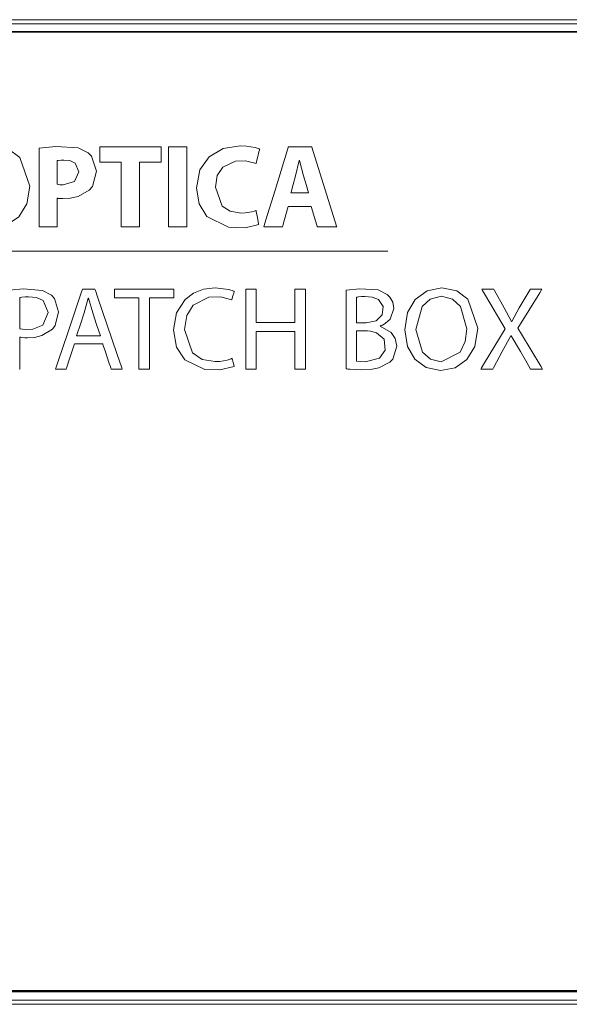
# Model space of a CAD drawing. Units: millimetres. Extents: x -60 to 60, y -48 to 48.
# Drawn here: x -21 to -7, y -20 to 5 of the extents above; entities that cross this region are included whole.
import ezdxf

# ---------------------------------------------------------------- set-up
doc = ezdxf.new("R2010")
doc.units = ezdxf.units.MM
doc.layers.add('Top$15', color=7, linetype='Continuous', true_color=0xffffff)

msp = doc.modelspace()

# ---------------------------------------------------------------- linework, layer by layer
at = {"layer": 'Top$15', "color": 7, "linetype": 'Continuous', "lineweight": 13}
for p, q in [((-5.819, 4.903), (-40.105, 4.903)), ((-1.467, 4.798), (-29.869, 4.798)), ((39.8, 4.591), (-39.8, 4.591)), ((-30.1, 4.606), (30.1, 4.606)), ((-36.761, -0.952), (-11.538, -0.952)), ((30.1, -19.663), (-30.1, -19.663)), ((-30.1, -19.678), (30.1, -19.678)), ((-30.1, -19.688), (30.1, -19.688)), ((-29.869, -19.905), (29.869, -19.905)), ((-40.105, -20.01), (40.105, -20.01))]:
    msp.add_line(p, q, dxfattribs=at)
for points in [[(39.8, 4.606), (-38.125, 4.606), (-39.748, 4.606), (-39.8, 4.606), (-39.8, 4.601), (-39.8, 4.544), (-39.8, 4.455), (-39.8, 4.252), (-39.8, 3.846), (-39.8, 3.035), (-39.8, -6.706), (-39.8, -19.694), (-39.8, -19.694), (38.125, -19.694)], [(-13.547, 0.522), (-13.61, 0.736), (-13.673, 0.951), (-13.775, 1.34), (-13.775, 1.34), (-13.775, 1.34), (-13.778, 1.34), (-13.78, 1.34), (-13.781, 1.34), (-13.781, 1.34), (-13.781, 1.34), (-13.781, 1.34), (-13.874, 0.951), (-13.934, 0.736), (-13.989, 0.54), (-13.994, 0.523), (-13.994, 0.522), (-13.994, 0.522), (-13.994, 0.522), (-13.994, 0.522), (-13.771, 0.522), (-13.567, 0.522), (-13.549, 0.522), (-13.548, 0.522), (-13.547, 0.522), (-13.547, 0.522)], [(-21.116, -1.94), (-20.764, -1.904), (-20.28, -1.945), (-20.048, -2.069), (-19.974, -2.15), (-19.871, -2.492), (-19.96, -2.838), (-20.027, -2.924), (-20.292, -3.09), (-20.482, -3.135), (-20.659, -3.146), (-20.722, -3.144), (-20.8, -3.138), (-20.831, -3.133), (-20.845, -3.13), (-20.85, -3.129), (-20.853, -3.128), (-20.854, -3.128), (-20.854, -3.128), (-20.855, -3.128), (-20.855, -3.128), (-20.855, -3.128), (-20.855, -3.128), (-20.855, -3.128), (-20.855, -3.128), (-20.855, -3.128), (-20.855, -3.128), (-20.855, -3.128), (-20.855, -3.129), (-20.855, -3.133), (-20.855, -3.143), (-20.855, -3.176), (-20.855, -3.268), (-20.855, -3.499), (-20.855, -3.884), (-20.855, -3.934), (-20.855, -3.937), (-20.855, -3.937), (-20.855, -3.937), (-20.857, -3.937)], [(-18.81, -3.098), (-18.909, -2.807), (-19.008, -2.516), (-19.113, -2.147), (-19.113, -2.147), (-19.113, -2.147), (-19.116, -2.147), (-19.118, -2.147), (-19.119, -2.147), (-19.119, -2.147), (-19.119, -2.147), (-19.119, -2.147), (-19.221, -2.513), (-19.32, -2.805), (-19.41, -3.072), (-19.418, -3.096), (-19.419, -3.097), (-19.419, -3.098), (-19.419, -3.098), (-19.419, -3.098), (-19.114, -3.098), (-18.836, -3.098), (-18.812, -3.098), (-18.81, -3.098), (-18.81, -3.098), (-18.81, -3.098)], [(-12.33, -2.771), (-12.212, -2.771), (-12.122, -2.771), (-12.099, -2.771), (-12.094, -2.771), (-12.093, -2.771), (-12.093, -2.771), (-12.093, -2.771), (-12.093, -2.771), (-11.833, -2.715), (-11.685, -2.567), (-11.663, -2.35), (-11.778, -2.178), (-11.938, -2.116), (-12.12, -2.102), (-12.205, -2.105), (-12.286, -2.113), (-12.312, -2.117), (-12.323, -2.119), (-12.327, -2.12), (-12.329, -2.12), (-12.329, -2.12), (-12.33, -2.12), (-12.33, -2.12), (-12.33, -2.12), (-12.33, -2.12), (-12.33, -2.12), (-12.33, -2.12), (-12.33, -2.12), (-12.33, -2.12), (-12.33, -2.12), (-12.33, -2.12), (-12.33, -2.121), (-12.33, -2.122), (-12.33, -2.125), (-12.33, -2.134), (-12.33, -2.163), (-12.33, -2.245), (-12.33, -2.445), (-12.33, -2.743), (-12.33, -2.769), (-12.33, -2.771), (-12.33, -2.771), (-12.33, -2.771)]]:
    msp.add_lwpolyline(points, dxfattribs=at)
for points in [[(-20.603, 0.693), (-20.675, 0.247), (-20.878, -0.088), (-21.191, -0.298), (-21.596, -0.372), (-21.997, -0.292), (-22.296, -0.073), (-22.482, 0.253), (-22.546, 0.657), (-22.278, 1.413), (-21.968, 1.635), (-21.563, 1.715), (-21.151, 1.634), (-20.85, 1.413), (-20.603, 0.693)], [(-20.36, 1.655), (-19.937, 1.694), (-19.378, 1.657), (-19.125, 1.535), (-19.037, 1.447), (-18.909, 1.068), (-19.015, 0.683), (-19.095, 0.588), (-19.38, 0.426), (-19.579, 0.385), (-19.762, 0.375), (-19.81, 0.376), (-19.868, 0.379), (-19.891, 0.382), (-19.9, 0.383), (-19.904, 0.383), (-19.906, 0.384), (-19.907, 0.384), (-19.907, 0.384), (-19.907, 0.384), (-19.907, 0.384), (-19.907, 0.384), (-19.907, 0.384), (-19.907, 0.384), (-19.907, 0.384), (-19.907, 0.384), (-19.907, 0.384), (-19.907, 0.384), (-19.907, 0.383), (-19.907, 0.38), (-19.907, 0.373), (-19.907, 0.35), (-19.907, 0.283), (-19.907, 0.109), (-19.907, -0.226), (-19.907, -0.315), (-19.907, -0.339), (-19.907, -0.339), (-19.907, -0.339), (-19.908, -0.339), (-19.915, -0.339), (-20.012, -0.339), (-20.281, -0.339), (-20.359, -0.339), (-20.36, -0.339), (-20.36, -0.339), (-20.36, -0.339), (-20.36, -0.339), (-20.36, -0.339), (-20.36, -0.339), (-20.36, -0.339), (-20.36, -0.338), (-20.36, -0.324), (-20.36, 0.062), (-20.36, 0.734), (-20.36, 1.233), (-20.36, 1.578), (-20.36, 1.65), (-20.36, 1.655)], [(-18.285, 1.298), (-18.732, 1.298), (-18.815, 1.298), (-18.822, 1.298), (-18.828, 1.298), (-18.828, 1.298), (-18.828, 1.3), (-18.828, 1.314), (-18.828, 1.649), (-18.828, 1.682), (-18.814, 1.682), (-18.672, 1.682), (-18.484, 1.682), (-18.107, 1.682), (-17.353, 1.682), (-17.29, 1.682), (-17.275, 1.682), (-17.275, 1.674), (-17.275, 1.604), (-17.275, 1.509), (-17.275, 1.321), (-17.275, 1.305), (-17.275, 1.298), (-17.28, 1.298), (-17.315, 1.298), (-17.818, 1.298), (-17.825, 1.298), (-17.826, 1.298), (-17.826, 1.297), (-17.826, 1.265), (-17.826, 1.223), (-17.826, 1.14), (-17.826, -0.201), (-17.826, -0.312), (-17.826, -0.333), (-17.826, -0.339), (-17.826, -0.339), (-17.842, -0.339), (-17.967, -0.339), (-18.135, -0.339), (-18.219, -0.339), (-18.282, -0.339), (-18.285, -0.339), (-18.285, -0.337), (-18.285, -0.321), (-18.285, -0.265), (-18.285, 0.405), (-18.285, 1.298)], [(-16.63, 1.682), (-16.63, -0.178), (-16.63, -0.333), (-16.63, -0.339), (-16.631, -0.339), (-16.653, -0.339), (-16.682, -0.339), (-16.74, -0.339), (-16.856, -0.339), (-16.934, -0.339), (-17.011, -0.339), (-17.089, -0.339), (-17.089, -0.339), (-17.089, 1.521), (-17.089, 1.676), (-17.089, 1.68), (-17.089, 1.682), (-17.088, 1.682), (-17.066, 1.682), (-17.037, 1.682), (-16.979, 1.682), (-16.862, 1.682), (-16.63, 1.682)], [(-14.807, -0.282), (-15.153, -0.361), (-15.572, -0.349), (-16.117, -0.079), (-16.317, 0.241), (-16.384, 0.642), (-16.298, 1.1), (-16.062, 1.437), (-15.711, 1.644), (-15.28, 1.715), (-15.114, 1.707), (-14.894, 1.667), (-14.824, 1.644), (-14.8, 1.633), (-14.79, 1.629), (-14.786, 1.627), (-14.784, 1.626), (-14.783, 1.625), (-14.783, 1.625), (-14.783, 1.625), (-14.783, 1.625), (-14.783, 1.625), (-14.783, 1.625), (-14.783, 1.625), (-14.783, 1.625), (-14.783, 1.625), (-14.783, 1.625), (-14.783, 1.625), (-14.783, 1.624), (-14.783, 1.623), (-14.785, 1.617), (-14.789, 1.601), (-14.801, 1.556), (-14.829, 1.444), (-14.872, 1.278), (-14.875, 1.263), (-14.876, 1.262), (-14.876, 1.262), (-14.876, 1.262), (-14.876, 1.262), (-14.876, 1.262), (-15.144, 1.331), (-15.391, 1.327), (-15.718, 1.172), (-15.855, 0.963), (-15.904, 0.669), (-15.733, 0.187), (-15.53, 0.055), (-15.257, 0.009), (-15.151, 0.014), (-14.983, 0.042), (-14.919, 0.06), (-14.894, 0.068), (-14.883, 0.072), (-14.879, 0.074), (-14.877, 0.074), (-14.876, 0.075), (-14.876, 0.075), (-14.876, 0.075), (-14.876, 0.075), (-14.876, 0.075), (-14.876, 0.075), (-14.876, 0.075), (-14.876, 0.075), (-14.876, 0.075), (-14.876, 0.075), (-14.876, 0.075), (-14.876, 0.074), (-14.875, 0.073), (-14.874, 0.067), (-14.871, 0.051), (-14.863, 0.007), (-14.841, -0.103), (-14.81, -0.266), (-14.807, -0.281), (-14.807, -0.282), (-14.807, -0.282), (-14.807, -0.282)], [(-14.06, 0.18), (-14.185, -0.269), (-14.2, -0.325), (-14.204, -0.339), (-14.204, -0.339), (-14.219, -0.339), (-14.248, -0.339), (-14.364, -0.339), (-14.597, -0.339), (-14.663, -0.339), (-14.675, -0.339), (-14.678, -0.339), (-14.668, -0.306), (-14.625, -0.165), (-14.395, 0.587), (-14.089, 1.589), (-14.063, 1.672), (-14.06, 1.682), (-14.048, 1.682), (-14.027, 1.682), (-13.983, 1.682), (-13.808, 1.682), (-13.634, 1.682), (-13.546, 1.682), (-13.503, 1.682), (-13.481, 1.682), (-13.46, 1.682), (-13.46, 1.681), (-12.839, -0.321), (-12.834, -0.337), (-12.834, -0.338), (-12.834, -0.339), (-12.837, -0.339), (-12.903, -0.339), (-13.165, -0.339), (-13.252, -0.339), (-13.296, -0.339), (-13.318, -0.339), (-13.326, -0.339), (-13.33, -0.325), (-13.38, -0.158), (-13.447, 0.065), (-13.48, 0.176), (-13.481, 0.18), (-13.492, 0.18), (-13.507, 0.18), (-13.536, 0.18), (-13.594, 0.18), (-14.06, 0.18)], [(-19.907, 0.738), (-19.841, 0.728), (-19.754, 0.726), (-19.467, 0.813), (-19.362, 1.056), (-19.454, 1.274), (-19.583, 1.337), (-19.735, 1.352), (-19.803, 1.35), (-19.871, 1.342), (-19.893, 1.338), (-19.901, 1.336), (-19.905, 1.335), (-19.906, 1.335), (-19.907, 1.335), (-19.907, 1.334), (-19.907, 1.334), (-19.907, 1.334), (-19.907, 1.334), (-19.907, 1.334), (-19.907, 1.334), (-19.907, 1.334), (-19.907, 1.334), (-19.907, 1.334), (-19.907, 1.334), (-19.907, 1.334), (-19.907, 1.333), (-19.907, 1.33), (-19.907, 1.321), (-19.907, 1.295), (-19.907, 1.22), (-19.907, 1.036), (-19.907, 0.763), (-19.907, 0.739), (-19.907, 0.738), (-19.907, 0.738), (-19.907, 0.738)], [(-19.472, -3.302), (-19.613, -3.728), (-19.649, -3.835), (-19.666, -3.888), (-19.675, -3.915), (-19.679, -3.928), (-19.682, -3.937), (-19.687, -3.937), (-19.912, -3.937), (-19.947, -3.937), (-19.952, -3.937), (-19.95, -3.931), (-19.945, -3.916), (-19.884, -3.736), (-19.64, -3.018), (-19.315, -2.061), (-19.288, -1.981), (-19.274, -1.941), (-19.267, -1.921), (-19.266, -1.916), (-19.25, -1.916), (-19.081, -1.916), (-18.997, -1.916), (-18.955, -1.916), (-18.951, -1.916), (-18.945, -1.932), (-18.938, -1.952), (-18.884, -2.112), (-18.394, -3.547), (-18.272, -3.906), (-18.262, -3.936), (-18.261, -3.937), (-18.284, -3.937), (-18.307, -3.937), (-18.355, -3.937), (-18.523, -3.937), (-18.54, -3.937), (-18.541, -3.933), (-18.548, -3.913), (-18.562, -3.873), (-18.589, -3.793), (-18.697, -3.474), (-18.733, -3.368), (-18.751, -3.314), (-18.756, -3.302), (-18.756, -3.302), (-18.77, -3.302), (-18.798, -3.302), (-19.023, -3.302), (-19.472, -3.302)], [(-17.838, -2.138), (-18.168, -2.138), (-18.415, -2.138), (-18.436, -2.138), (-18.451, -2.138), (-18.453, -2.138), (-18.453, -2.134), (-18.453, -2.093), (-18.453, -1.928), (-18.453, -1.922), (-18.453, -1.916), (-18.453, -1.916), (-18.452, -1.916), (-18.451, -1.916), (-18.41, -1.916), (-17.668, -1.916), (-17.297, -1.916), (-17.112, -1.916), (-16.973, -1.916), (-16.957, -1.916), (-16.957, -1.947), (-16.957, -2.132), (-16.957, -2.138), (-16.958, -2.138), (-16.982, -2.138), (-17.013, -2.138), (-17.26, -2.138), (-17.425, -2.138), (-17.507, -2.138), (-17.569, -2.138), (-17.574, -2.138), (-17.574, -2.138), (-17.574, -2.153), (-17.574, -2.483), (-17.574, -3.362), (-17.574, -3.692), (-17.574, -3.816), (-17.574, -3.878), (-17.574, -3.908), (-17.574, -3.937), (-17.576, -3.937), (-17.659, -3.937), (-17.752, -3.937), (-17.798, -3.937), (-17.838, -3.937), (-17.838, -3.931), (-17.838, -3.869), (-17.838, -3.127), (-17.838, -2.138)], [(-15.431, -3.871), (-15.791, -3.959), (-16.171, -3.95), (-16.677, -3.704), (-16.887, -3.384), (-16.963, -2.945), (-16.886, -2.512), (-16.67, -2.177), (-16.459, -2.018), (-16.203, -1.918), (-15.907, -1.883), (-15.571, -1.921), (-15.478, -1.951), (-15.447, -1.964), (-15.436, -1.969), (-15.431, -1.971), (-15.429, -1.972), (-15.428, -1.973), (-15.428, -1.973), (-15.428, -1.973), (-15.427, -1.973), (-15.427, -1.973), (-15.427, -1.973), (-15.427, -1.973), (-15.427, -1.973), (-15.427, -1.973), (-15.427, -1.973), (-15.427, -1.973), (-15.428, -1.974), (-15.428, -1.975), (-15.429, -1.978), (-15.432, -1.987), (-15.439, -2.014), (-15.459, -2.08), (-15.488, -2.177), (-15.49, -2.186), (-15.49, -2.186), (-15.49, -2.186), (-15.49, -2.186), (-15.49, -2.186), (-15.49, -2.186), (-15.778, -2.108), (-16.068, -2.116), (-16.47, -2.32), (-16.63, -2.581), (-16.687, -2.936), (-16.483, -3.527), (-16.239, -3.691), (-15.91, -3.748), (-15.791, -3.742), (-15.605, -3.708), (-15.534, -3.685), (-15.505, -3.674), (-15.493, -3.669), (-15.488, -3.666), (-15.486, -3.665), (-15.485, -3.665), (-15.485, -3.664), (-15.485, -3.664), (-15.484, -3.664), (-15.484, -3.664), (-15.484, -3.664), (-15.484, -3.664), (-15.484, -3.664), (-15.484, -3.664), (-15.484, -3.664), (-15.484, -3.664), (-15.484, -3.665), (-15.484, -3.666), (-15.483, -3.669), (-15.481, -3.678), (-15.474, -3.704), (-15.457, -3.768), (-15.433, -3.862), (-15.431, -3.871), (-15.431, -3.871), (-15.431, -3.871), (-15.431, -3.871)], [(-14.87, -1.916), (-14.87, -2.664), (-14.87, -2.757), (-14.87, -2.761), (-14.87, -2.762), (-14.866, -2.762), (-14.843, -2.762), (-14.719, -2.762), (-14.386, -2.762), (-14.137, -2.762), (-14.012, -2.762), (-13.95, -2.762), (-13.919, -2.762), (-13.892, -2.762), (-13.892, -2.758), (-13.892, -2.259), (-13.892, -1.979), (-13.892, -1.944), (-13.892, -1.916), (-13.885, -1.916), (-13.674, -1.916), (-13.651, -1.916), (-13.639, -1.916), (-13.628, -1.916), (-13.628, -1.917), (-13.628, -2.057), (-13.628, -3.739), (-13.628, -3.844), (-13.628, -3.937), (-13.641, -3.937), (-13.711, -3.937), (-13.868, -3.937), (-13.892, -3.937), (-13.892, -3.908), (-13.892, -3.838), (-13.892, -3.091), (-13.892, -2.997), (-13.892, -2.993), (-13.892, -2.99), (-13.892, -2.99), (-13.916, -2.99), (-14.04, -2.99), (-14.373, -2.99), (-14.622, -2.99), (-14.746, -2.99), (-14.809, -2.99), (-14.84, -2.99), (-14.87, -2.99), (-14.87, -2.991), (-14.87, -3.489), (-14.87, -3.91), (-14.87, -3.936), (-14.87, -3.937), (-14.877, -3.937), (-14.983, -3.937), (-15.123, -3.937), (-15.13, -3.937), (-15.13, -3.936), (-15.13, -3.933), (-15.13, -3.898), (-15.13, -2.777), (-15.13, -1.936), (-15.13, -1.916), (-15.115, -1.916), (-15.01, -1.916), (-14.87, -1.916)], [(-12.591, -1.943), (-12.25, -1.904), (-11.786, -1.936), (-11.559, -2.048), (-11.489, -2.115), (-11.417, -2.243), (-11.391, -2.405), (-11.483, -2.671), (-11.605, -2.785), (-11.674, -2.824), (-11.707, -2.838), (-11.721, -2.844), (-11.728, -2.847), (-11.731, -2.848), (-11.732, -2.848), (-11.733, -2.849), (-11.733, -2.849), (-11.733, -2.849), (-11.733, -2.849), (-11.733, -2.849), (-11.733, -2.849), (-11.733, -2.849), (-11.733, -2.849), (-11.733, -2.849), (-11.733, -2.849), (-11.733, -2.849), (-11.733, -2.85), (-11.733, -2.852), (-11.733, -2.854), (-11.733, -2.855), (-11.733, -2.855), (-11.733, -2.855), (-11.733, -2.855), (-11.453, -3.014), (-11.355, -3.163), (-11.316, -3.361), (-11.418, -3.686), (-11.487, -3.766), (-11.766, -3.909), (-11.983, -3.946), (-12.218, -3.955), (-12.355, -3.951), (-12.502, -3.941), (-12.555, -3.936), (-12.576, -3.933), (-12.584, -3.932), (-12.588, -3.931), (-12.589, -3.931), (-12.59, -3.931), (-12.59, -3.931), (-12.591, -3.931), (-12.591, -3.931), (-12.591, -3.931), (-12.591, -3.931), (-12.591, -3.931), (-12.591, -3.931), (-12.591, -3.931), (-12.591, -3.931), (-12.591, -3.93), (-12.591, -3.927), (-12.591, -3.917), (-12.591, -3.888), (-12.591, -3.8), (-12.591, -3.551), (-12.591, -2.937), (-12.591, -2.404), (-12.591, -2.029), (-12.591, -1.949), (-12.591, -1.944), (-12.591, -1.943), (-12.591, -1.943), (-12.591, -1.943)], [(-9.265, -2.906), (-9.339, -3.365), (-9.541, -3.699), (-9.84, -3.902), (-10.204, -3.97), (-10.571, -3.896), (-10.858, -3.687), (-11.045, -3.363), (-11.112, -2.945), (-11.042, -2.508), (-10.845, -2.173), (-10.548, -1.959), (-10.174, -1.883), (-9.799, -1.959), (-9.513, -2.17), (-9.265, -2.906)], [(-7.928, -3.937), (-8.057, -3.714), (-8.186, -3.49), (-8.42, -3.092), (-8.42, -3.092), (-8.42, -3.092), (-8.423, -3.092), (-8.425, -3.092), (-8.426, -3.092), (-8.426, -3.092), (-8.426, -3.092), (-8.645, -3.493), (-8.871, -3.908), (-8.887, -3.937), (-8.887, -3.937), (-8.89, -3.937), (-9.118, -3.937), (-9.182, -3.937), (-9.187, -3.937), (-9.187, -3.937), (-9.167, -3.903), (-9.091, -3.777), (-8.57, -2.915), (-8.57, -2.915), (-8.57, -2.915), (-9.071, -2.072), (-9.144, -1.949), (-9.163, -1.916), (-9.163, -1.916), (-9.158, -1.916), (-9.093, -1.916), (-8.863, -1.916), (-8.861, -1.916), (-8.861, -1.916), (-8.843, -1.947), (-8.594, -2.39), (-8.408, -2.732), (-8.408, -2.732), (-8.408, -2.732), (-8.403, -2.732), (-8.4, -2.732), (-8.399, -2.732), (-8.399, -2.732), (-8.399, -2.732), (-8.216, -2.39), (-7.943, -1.922), (-7.94, -1.916), (-7.94, -1.916), (-7.94, -1.916), (-7.94, -1.916), (-7.94, -1.916), (-7.893, -1.916), (-7.642, -1.916), (-7.64, -1.916), (-7.64, -1.916), (-7.64, -1.916), (-7.64, -1.917), (-7.697, -2.007), (-8.254, -2.898), (-8.255, -2.9), (-8.251, -2.906), (-8.162, -3.053), (-7.671, -3.862), (-7.625, -3.937), (-7.626, -3.937), (-7.689, -3.937), (-7.842, -3.937), (-7.921, -3.937), (-7.928, -3.937), (-7.928, -3.937)], [(-20.855, -2.915), (-20.784, -2.928), (-20.701, -2.934), (-20.527, -2.929), (-20.268, -2.824), (-20.132, -2.504), (-20.263, -2.206), (-20.434, -2.127), (-20.629, -2.108), (-20.715, -2.111), (-20.805, -2.12), (-20.836, -2.125), (-20.847, -2.127), (-20.851, -2.128), (-20.853, -2.129), (-20.854, -2.129), (-20.855, -2.129), (-20.855, -2.129), (-20.855, -2.129), (-20.855, -2.129), (-20.855, -2.129), (-20.855, -2.129), (-20.855, -2.129), (-20.855, -2.129), (-20.855, -2.129), (-20.855, -2.129), (-20.855, -2.13), (-20.855, -2.131), (-20.855, -2.135), (-20.855, -2.146), (-20.855, -2.181), (-20.855, -2.279), (-20.855, -2.522), (-20.855, -2.881), (-20.855, -2.912), (-20.855, -2.914), (-20.855, -2.915), (-20.855, -2.915)], [(-10.834, -2.939), (-10.665, -3.51), (-10.463, -3.69), (-10.189, -3.757), (-9.71, -3.51), (-9.584, -3.242), (-9.541, -2.918), (-9.701, -2.356), (-9.902, -2.168), (-10.186, -2.096), (-10.469, -2.165), (-10.672, -2.351), (-10.834, -2.939)], [(-12.33, -3.739), (-12.236, -3.749), (-12.111, -3.751), (-11.751, -3.665), (-11.604, -3.46), (-11.634, -3.181), (-11.824, -3.019), (-11.978, -2.978), (-12.053, -2.971), (-12.087, -2.969), (-12.102, -2.969), (-12.109, -2.969), (-12.112, -2.969), (-12.113, -2.969), (-12.114, -2.969), (-12.114, -2.969), (-12.114, -2.969), (-12.114, -2.969), (-12.114, -2.969), (-12.114, -2.969), (-12.114, -2.969), (-12.115, -2.969), (-12.116, -2.969), (-12.119, -2.969), (-12.128, -2.969), (-12.155, -2.969), (-12.222, -2.969), (-12.296, -2.969), (-12.328, -2.969), (-12.33, -2.969), (-12.33, -2.969), (-12.33, -2.969), (-12.33, -2.969), (-12.33, -2.969), (-12.33, -2.969), (-12.33, -2.969), (-12.33, -2.969), (-12.33, -2.97), (-12.33, -2.974), (-12.33, -2.985), (-12.33, -3.02), (-12.33, -3.116), (-12.33, -3.354), (-12.33, -3.706), (-12.33, -3.737), (-12.33, -3.739), (-12.33, -3.739), (-12.33, -3.739)]]:
    msp.add_lwpolyline(points, close=True, dxfattribs=at)

doc.saveas('drawing.dxf')
